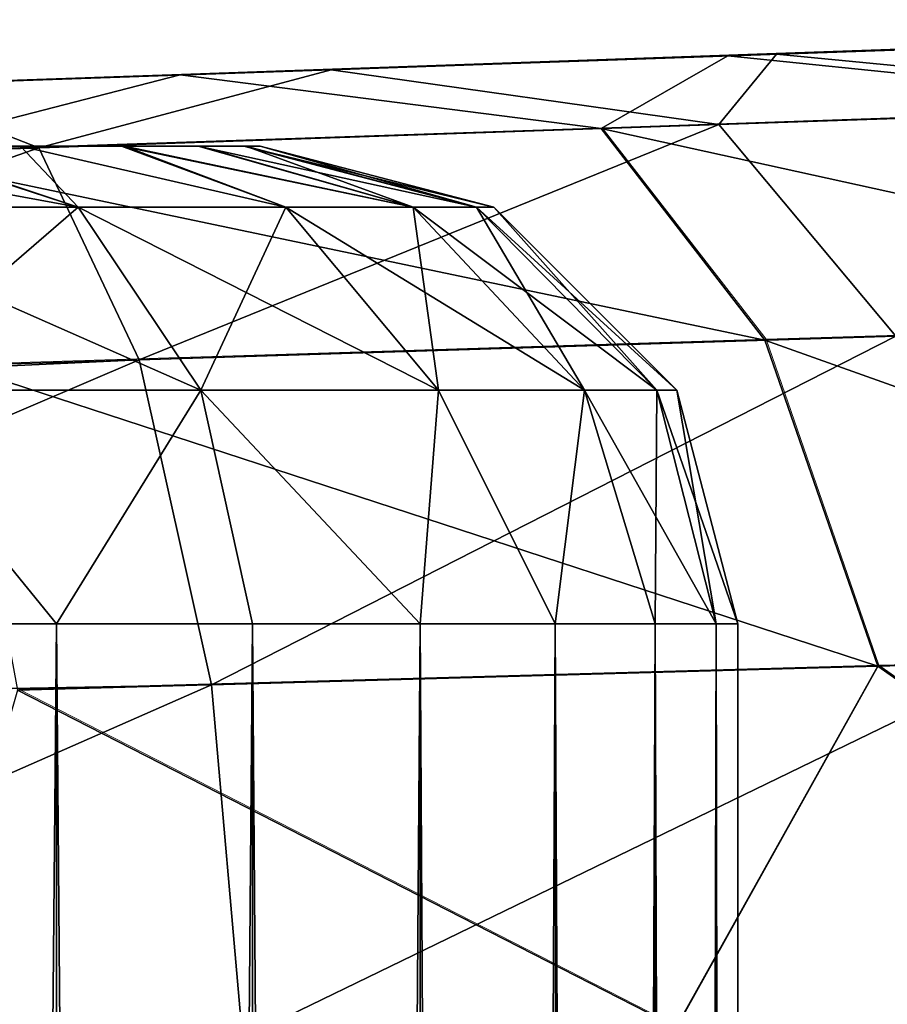
# Model space of a CAD drawing. Units: feet. Extents: x -2.3 to 12.9, y -5.2 to 2.6.
# Drawn here: x 1.1 to 1.2, y 0.9 to 1 of the extents above; entities that cross this region are included whole.
import ezdxf

# ---------------------------------------------------------------- set-up
doc = ezdxf.new("R2010")
doc.units = ezdxf.units.FT
doc.header["$MEASUREMENT"] = 0
doc.layers.get('0').update_dxf_attribs({"color": 255})
for name, color, linetype in [('AFUWA-3-ARPM', 4, 'Continuous'), ('AFUWA-3-HWSS', 4, 'Continuous'), ('AFUWA-P', 2, 'Continuous')]:
    doc.layers.add(name, color=color, linetype=linetype)

# ---------------------------------------------------------------- blocks, each defined once
blk = doc.blocks.new('A$C1D515EBD')
at = {"linetype": 'Continuous', "lineweight": 0}
for p, q in [((-7.56257, 2.354353), (-7.602663, 2.352953)), ((-7.602663, 2.352953), (-7.56257, 2.354353)), ((-7.64781, 2.351376), (-7.602663, 2.352953)), ((-7.602663, 2.352953), (-7.64781, 2.351376)), ((-7.686603, 2.350021), (-7.64781, 2.351376)), ((-7.686603, 2.350021), (-7.64781, 2.351376)), ((-7.561293, 2.348711), (-7.613102, 2.34695)), ((-7.613102, 2.34695), (-7.672978, 2.344914)), ((-7.613102, 2.34695), (-7.599598, 2.329515)), ((-7.599598, 2.329515), (-7.54194, 2.331317)), ((-7.599598, 2.329515), (-7.66619, 2.327433)), ((-7.599598, 2.329515), (-7.590291, 2.302638)), ((-7.590291, 2.302638), (-7.528908, 2.304349)), ((-7.661217, 2.30066), (-7.590291, 2.302638)), ((-7.60692, 2.272888), (-7.590291, 2.302638)), ((-7.590291, 2.302638), (-7.549959, 2.274337)), ((-7.661217, 2.30066), (-7.60692, 2.272888))]:
    blk.add_line(p, q, dxfattribs=at)

msp = doc.modelspace()

# ---------------------------------------------------------------- linework, layer by layer
at = {"layer": 'AFUWA-3-ARPM'}
for points in [[(1.16193, 1.024697, 4.194576), (1.131618, 1.023638, 4.236316), (1.257095, 1.02802, 4.142104)], [(1.257095, 1.02802, 4.142104), (1.131618, 1.023638, 4.236316), (1.257095, 1.02802, 6.270885)], [(1.161931, 1.024697, 6.220475), (1.257095, 1.02802, 6.270885), (1.131618, 1.023639, 6.178735)], [(1.257095, 1.02802, 6.270885), (1.131618, 1.023638, 4.236316), (1.131618, 1.023639, 6.178735)], [(1.257095, 1.02802, 4.142104), (1.172638, 1.025071, 4.144166), (1.16193, 1.024697, 4.194576)], [(1.172638, 1.025071, 6.270885), (1.257095, 1.02802, 6.270885), (1.161931, 1.024697, 6.220475)], [(1.257095, 1.02802, 6.270885), (1.172638, 1.025071, 6.270885), (1.25059, 1.027793, 6.321939)], [(1.25163, 1.027829, 4.095018), (1.172638, 1.025071, 4.144166), (1.257095, 1.02802, 4.142104)], [(1.25163, 1.027829, 4.095018), (1.240158, 1.027429, 4.058012), (1.172638, 1.025071, 4.144166)], [(1.172638, 1.025071, 6.270885), (1.237388, 1.027332, 6.361178), (1.25059, 1.027793, 6.321939)], [(1.237388, 1.027332, 6.361178), (1.172638, 1.025071, 6.270885), (1.161931, 1.024697, 6.321294)], [(1.237388, 1.027332, 6.361178), (1.161931, 1.024697, 6.321294), (1.211906, 1.026442, 6.399808)], [(1.214702, 1.02654, 4.015177), (1.172638, 1.025071, 4.144166), (1.240158, 1.027429, 4.058012)], [(1.175841, 1.025183, 3.976781), (1.16193, 1.024697, 4.093757), (1.214702, 1.02654, 4.015177)], [(1.214702, 1.02654, 4.015177), (1.16193, 1.024697, 4.093757), (1.172638, 1.025071, 4.144166)], [(1.161931, 1.024697, 6.321294), (1.171812, 1.025042, 6.440435), (1.211906, 1.026442, 6.399808)], [(1.211906, 1.026442, 6.399808), (1.171812, 1.025042, 6.440435), (1.213183, 1.0208, 6.443957)], [(1.175841, 1.025183, 3.976781), (1.214702, 1.02654, 4.015177), (1.219131, 1.021002, 3.974959)], [(1.139104, 1.0239, 3.952049), (1.131618, 1.023638, 4.052016), (1.175841, 1.025183, 3.976781)], [(1.175841, 1.025183, 3.976781), (1.131618, 1.023638, 4.052016), (1.16193, 1.024697, 4.093757)], [(1.175841, 1.025183, 3.976781), (1.171074, 1.019369, 3.936832), (1.139104, 1.0239, 3.952049)], [(1.175841, 1.025183, 3.976781), (1.219131, 1.021002, 3.974959), (1.171074, 1.019369, 3.936832)], [(1.171812, 1.025042, 6.440435), (1.131618, 1.023639, 6.363034), (1.126665, 1.023466, 6.466621)], [(1.171812, 1.025042, 6.440435), (1.126665, 1.023466, 6.466621), (1.161374, 1.019039, 6.481701)], [(1.161931, 1.024697, 6.321294), (1.131618, 1.023639, 6.363034), (1.171812, 1.025042, 6.440435)], [(1.161374, 1.019039, 6.481701), (1.213183, 1.0208, 6.443957), (1.171812, 1.025042, 6.440435)], [(1.131618, 1.023639, 6.178735), (1.086928, 1.022078, 4.262117), (1.086929, 1.022078, 6.152933)], [(1.086928, 1.022078, 4.262117), (1.131618, 1.023639, 6.178735), (1.131618, 1.023638, 4.236316)], [(1.101833, 1.022598, 3.938653), (1.086928, 1.022078, 4.026215), (1.131618, 1.023638, 4.052016)], [(1.086929, 1.022078, 6.388836), (1.126665, 1.023466, 6.466621), (1.131618, 1.023639, 6.363034)], [(1.126665, 1.023466, 6.466621), (1.086929, 1.022078, 6.388836), (1.087873, 1.022111, 6.477722)], [(1.126665, 1.023466, 6.466621), (1.087873, 1.022111, 6.477722), (1.101498, 1.017004, 6.504555)], [(1.101498, 1.017004, 6.504555), (1.161374, 1.019039, 6.481701), (1.126665, 1.023466, 6.466621)], [(1.101833, 1.022598, 3.938653), (1.131618, 1.023638, 4.052016), (1.139104, 1.0239, 3.952049)], [(1.101833, 1.022598, 3.938653), (1.139104, 1.0239, 3.952049), (1.114996, 1.017462, 3.911993)], [(1.139104, 1.0239, 3.952049), (1.171074, 1.019369, 3.936832), (1.114996, 1.017462, 3.911993)], [(1.054478, 1.015275, 3.901347), (1.101833, 1.022598, 3.938653), (1.114996, 1.017462, 3.911993)], [(1.232536, 1.003407, 6.463369), (1.213183, 1.0208, 6.443957), (1.161374, 1.019039, 6.481701)], [(1.185671, 1.001942, 3.913863), (1.171074, 1.019369, 3.936832), (1.219131, 1.021002, 3.974959)], [(1.161374, 1.019039, 6.481701), (1.101498, 1.017004, 6.504555), (1.174878, 1.001605, 6.505279)], [(1.114996, 1.017462, 3.911993), (1.171074, 1.019369, 3.936832), (1.123294, 0.999992, 3.886323)], [(1.171074, 1.019369, 3.936832), (1.185671, 1.001942, 3.913863), (1.123294, 0.999992, 3.886323)], [(1.174878, 1.001605, 6.505279), (1.232536, 1.003407, 6.463369), (1.161374, 1.019039, 6.481701)], [(1.114996, 1.017462, 3.911993), (1.056045, 0.996844, 3.874903), (1.054478, 1.015275, 3.901347)], [(1.056045, 0.996844, 3.874903), (1.114996, 1.017462, 3.911993), (1.123294, 0.999992, 3.886323)], [(1.108286, 0.999523, 6.530602), (1.174878, 1.001605, 6.505279), (1.101498, 1.017004, 6.504555)], [(1.174878, 1.001605, 6.505279), (1.245567, 0.976438, 6.475889), (1.232536, 1.003407, 6.463369)], [(1.108286, 0.999523, 6.530602), (1.184185, 0.974727, 6.520571), (1.174878, 1.001605, 6.505279)], [(1.129246, 0.973195, 3.869589), (1.123294, 0.999992, 3.886323), (1.185671, 1.001942, 3.913863)], [(1.185671, 1.001942, 3.913863), (1.195676, 0.975048, 3.898981), (1.129246, 0.973195, 3.869589)], [(1.184185, 0.974727, 6.520571), (1.245567, 0.976438, 6.475889), (1.174878, 1.001605, 6.505279)], [(1.057509, 0.971874, 3.857946), (1.056045, 0.996844, 3.874903), (1.123294, 0.999992, 3.886323)], [(1.057509, 0.971874, 3.857946), (1.123294, 0.999992, 3.886323), (1.129246, 0.973195, 3.869589)], [(1.113259, 0.97275, 6.547607), (1.184185, 0.974727, 6.520571), (1.108286, 0.999523, 6.530602)], [(1.184185, 0.974727, 6.520571), (1.224517, 0.946427, 6.501204), (1.245567, 0.976438, 6.475889)], [(1.195676, 0.975048, 3.898981), (1.13179, 0.944068, 3.864518), (1.129246, 0.973195, 3.869589)], [(1.19936, 0.945786, 3.894619), (1.13179, 0.944068, 3.864518), (1.195676, 0.975048, 3.898981)], [(1.167556, 0.944978, 6.535026), (1.184185, 0.974727, 6.520571), (1.113259, 0.97275, 6.547607)], [(1.224517, 0.946427, 6.501204), (1.184185, 0.974727, 6.520571), (1.167556, 0.944978, 6.535026)], [(1.057509, 0.971874, 3.857946), (1.129246, 0.973195, 3.869589), (1.058742, 0.942209, 3.85232)], [(1.058742, 0.942209, 3.85232), (1.129246, 0.973195, 3.869589), (1.13179, 0.944068, 3.864518)], [(1.113259, 0.97275, 6.547607), (1.104811, 0.943382, 6.555141), (1.167556, 0.944978, 6.535026)]]:
    msp.add_3dface(points, dxfattribs=at)
at = {"layer": 'AFUWA-3-HWSS'}
for points in [[(1.121827, 1.017586, 4.186633), (0.994245, 1.017586, 4.079555), (0.975398, 1.017586, 4.102086)], [(1.102809, 1.017586, 4.209135), (1.121827, 1.017586, 4.186633), (0.975398, 1.017586, 4.102086)], [(1.121827, 1.017586, 6.313351), (0.994245, 1.017586, 6.206274), (0.975398, 1.017586, 6.228805)], [(1.102809, 1.017586, 6.335853), (1.121827, 1.017586, 6.313351), (0.975398, 1.017586, 6.228805)], [(1.13207, 1.017586, 4.129352), (0.994245, 1.017586, 4.079555), (1.131903, 1.017586, 4.1591)], [(1.13207, 1.017586, 4.129352), (1.01955, 1.017586, 4.064788), (0.994245, 1.017586, 4.079555)], [(1.128155, 1.017586, 4.173138), (1.131903, 1.017586, 4.1591), (0.994245, 1.017586, 4.079555)], [(0.994245, 1.017586, 4.079555), (1.121827, 1.017586, 4.186633), (1.128155, 1.017586, 4.173138)], [(1.13207, 1.017586, 6.25607), (0.994245, 1.017586, 6.206274), (1.131903, 1.017586, 6.285818)], [(1.13207, 1.017586, 6.25607), (1.01955, 1.017586, 6.191506), (0.994245, 1.017586, 6.206274)], [(1.128155, 1.017586, 6.299856), (1.131903, 1.017586, 6.285818), (0.994245, 1.017586, 6.206274)], [(0.994245, 1.017586, 6.206274), (1.121827, 1.017586, 6.313351), (1.128155, 1.017586, 6.299856)], [(1.01955, 1.017586, 4.064788), (1.13207, 1.017586, 4.129352), (1.048475, 1.017586, 4.059554)], [(1.01955, 1.017586, 6.191506), (1.13207, 1.017586, 6.25607), (1.048475, 1.017586, 6.186272)], [(1.048475, 1.017586, 4.059554), (1.122064, 1.017586, 4.101736), (1.103094, 1.017586, 4.079222)], [(1.13207, 1.017586, 4.129352), (1.122064, 1.017586, 4.101736), (1.048475, 1.017586, 4.059554)], [(1.048475, 1.017586, 6.186272), (1.122064, 1.017586, 6.228455), (1.103094, 1.017586, 6.20594)], [(1.13207, 1.017586, 6.25607), (1.122064, 1.017586, 6.228455), (1.048475, 1.017586, 6.186272)], [(1.118245, 1.012557, 4.221287), (1.102809, 1.017586, 4.209135), (1.090892, 1.017586, 4.217502)], [(1.090892, 1.017586, 4.217502), (1.094151, 1.012557, 4.237559), (1.118245, 1.012557, 4.221287)], [(1.118245, 1.012557, 6.348006), (1.102809, 1.017586, 6.335853), (1.090892, 1.017586, 6.34422)], [(1.090892, 1.017586, 6.34422), (1.094151, 1.012557, 6.364276), (1.118245, 1.012557, 6.348006)], [(1.094151, 1.012557, 4.050773), (1.103094, 1.017586, 4.079222), (1.118245, 1.012557, 4.067045)], [(1.094151, 1.012557, 6.177492), (1.103094, 1.017586, 6.20594), (1.118245, 1.012557, 6.193763)], [(1.102809, 1.017586, 4.209135), (1.118245, 1.012557, 4.221287), (1.113507, 1.017586, 4.198525)], [(1.113507, 1.017586, 4.198525), (1.121827, 1.017586, 4.186633), (1.102809, 1.017586, 4.209135)], [(1.102809, 1.017586, 6.335853), (1.118245, 1.012557, 6.348006), (1.113507, 1.017586, 6.325243)], [(1.113507, 1.017586, 6.325243), (1.121827, 1.017586, 6.313351), (1.102809, 1.017586, 6.335853)], [(1.103094, 1.017586, 4.079222), (1.122064, 1.017586, 4.101736), (1.11351, 1.017586, 4.089581)], [(1.118245, 1.012557, 4.067045), (1.103094, 1.017586, 4.079222), (1.11351, 1.017586, 4.089581)], [(1.103094, 1.017586, 6.20594), (1.122064, 1.017586, 6.228455), (1.11351, 1.017586, 6.2163)], [(1.118245, 1.012557, 6.193763), (1.103094, 1.017586, 6.20594), (1.11351, 1.017586, 6.2163)], [(1.118245, 1.012557, 4.221287), (1.135364, 1.012557, 4.201358), (1.113507, 1.017586, 4.198525)], [(1.113507, 1.017586, 4.198525), (1.135364, 1.012557, 4.201358), (1.121827, 1.017586, 4.186633)], [(1.118245, 1.012557, 6.348006), (1.135364, 1.012557, 6.328077), (1.113507, 1.017586, 6.325243)], [(1.113507, 1.017586, 6.325243), (1.135364, 1.012557, 6.328077), (1.121827, 1.017586, 6.313351)], [(1.122064, 1.017586, 4.101736), (1.135364, 1.012557, 4.086974), (1.11351, 1.017586, 4.089581)], [(1.11351, 1.017586, 4.089581), (1.135364, 1.012557, 4.086974), (1.118245, 1.012557, 4.067045)], [(1.122064, 1.017586, 6.228455), (1.135364, 1.012557, 6.213692), (1.11351, 1.017586, 6.2163)], [(1.11351, 1.017586, 6.2163), (1.135364, 1.012557, 6.213692), (1.118245, 1.012557, 6.193763)], [(1.135364, 1.012557, 4.201358), (1.145872, 1.012557, 4.180738), (1.121827, 1.017586, 4.186633)], [(1.145872, 1.012557, 4.180738), (1.128155, 1.017586, 4.173138), (1.121827, 1.017586, 4.186633)], [(1.135364, 1.012557, 6.328077), (1.145872, 1.012557, 6.307457), (1.121827, 1.017586, 6.313351)], [(1.145872, 1.012557, 6.307457), (1.128155, 1.017586, 6.299856), (1.121827, 1.017586, 6.313351)], [(1.13207, 1.017586, 4.129352), (1.128278, 1.017586, 4.115093), (1.122064, 1.017586, 4.101736)], [(1.135364, 1.012557, 4.086974), (1.122064, 1.017586, 4.101736), (1.145872, 1.012557, 4.107594)], [(1.128278, 1.017586, 4.115093), (1.145872, 1.012557, 4.107594), (1.122064, 1.017586, 4.101736)], [(1.13207, 1.017586, 6.25607), (1.128278, 1.017586, 6.241812), (1.122064, 1.017586, 6.228455)], [(1.135364, 1.012557, 6.213692), (1.122064, 1.017586, 6.228455), (1.145872, 1.012557, 6.234312)], [(1.128278, 1.017586, 6.241812), (1.145872, 1.012557, 6.234312), (1.122064, 1.017586, 6.228455)], [(1.131903, 1.017586, 4.1591), (1.128155, 1.017586, 4.173138), (1.151088, 1.012557, 4.161363)], [(1.128155, 1.017586, 4.173138), (1.145872, 1.012557, 4.180738), (1.151088, 1.012557, 4.161363)], [(1.131903, 1.017586, 6.285818), (1.128155, 1.017586, 6.299856), (1.151088, 1.012557, 6.288081)], [(1.128155, 1.017586, 6.299856), (1.145872, 1.012557, 6.307457), (1.151088, 1.012557, 6.288081)], [(1.145872, 1.012557, 4.107594), (1.128278, 1.017586, 4.115093), (1.13207, 1.017586, 4.129352)], [(1.145872, 1.012557, 6.234312), (1.128278, 1.017586, 6.241812), (1.13207, 1.017586, 6.25607)], [(1.133268, 1.017586, 4.144166), (1.131903, 1.017586, 4.1591), (1.152521, 1.012557, 4.144166)], [(1.152521, 1.012557, 4.144166), (1.131903, 1.017586, 4.1591), (1.151088, 1.012557, 4.161363)], [(1.133268, 1.017586, 4.144166), (1.13207, 1.017586, 4.129352), (1.131903, 1.017586, 4.1591)], [(1.133268, 1.017586, 6.270885), (1.131903, 1.017586, 6.285818), (1.152521, 1.012557, 6.270885)], [(1.152521, 1.012557, 6.270885), (1.131903, 1.017586, 6.285818), (1.151088, 1.012557, 6.288081)], [(1.133268, 1.017586, 6.270885), (1.13207, 1.017586, 6.25607), (1.131903, 1.017586, 6.285818)], [(1.151088, 1.012557, 4.126968), (1.145872, 1.012557, 4.107594), (1.13207, 1.017586, 4.129352)], [(1.133268, 1.017586, 4.144166), (1.151088, 1.012557, 4.126968), (1.13207, 1.017586, 4.129352)], [(1.151088, 1.012557, 6.253687), (1.145872, 1.012557, 6.234312), (1.13207, 1.017586, 6.25607)], [(1.133268, 1.017586, 6.270885), (1.151088, 1.012557, 6.253687), (1.13207, 1.017586, 6.25607)], [(1.152521, 1.012557, 4.144166), (1.151088, 1.012557, 4.126968), (1.133268, 1.017586, 4.144166)], [(1.152521, 1.012557, 6.270885), (1.151088, 1.012557, 6.253687), (1.133268, 1.017586, 6.270885)], [(1.128356, 0.997469, 4.232486), (1.118245, 1.012557, 4.221287), (1.094151, 1.012557, 4.237559)], [(1.100762, 0.997469, 4.251121), (1.128356, 0.997469, 4.232486), (1.094151, 1.012557, 4.237559)], [(1.094151, 1.012557, 4.050773), (1.118245, 1.012557, 4.067045), (1.100762, 0.997469, 4.037211)], [(1.128356, 0.99747, 6.359204), (1.118245, 1.012557, 6.348006), (1.094151, 1.012557, 6.364276)], [(1.100762, 0.99747, 6.377838), (1.128356, 0.99747, 6.359204), (1.094151, 1.012557, 6.364276)], [(1.094151, 1.012557, 6.177492), (1.118245, 1.012557, 6.193763), (1.100762, 0.99747, 6.16393)], [(1.128356, 0.997469, 4.055846), (1.100762, 0.997469, 4.037211), (1.118245, 1.012557, 4.067045)], [(1.128356, 0.99747, 6.182564), (1.100762, 0.99747, 6.16393), (1.118245, 1.012557, 6.193763)], [(1.14796, 0.997469, 4.209663), (1.135364, 1.012557, 4.201358), (1.118245, 1.012557, 4.221287)], [(1.118245, 1.012557, 4.221287), (1.128356, 0.997469, 4.232486), (1.14796, 0.997469, 4.209663)], [(1.128356, 0.997469, 4.055846), (1.118245, 1.012557, 4.067045), (1.135364, 1.012557, 4.086974)], [(1.14796, 0.99747, 6.336381), (1.135364, 1.012557, 6.328077), (1.118245, 1.012557, 6.348006)], [(1.118245, 1.012557, 6.348006), (1.128356, 0.99747, 6.359204), (1.14796, 0.99747, 6.336381)], [(1.128356, 0.99747, 6.182564), (1.118245, 1.012557, 6.193763), (1.135364, 1.012557, 6.213692)], [(1.135364, 1.012557, 4.086974), (1.14796, 0.997469, 4.078669), (1.128356, 0.997469, 4.055846)], [(1.135364, 1.012557, 6.213692), (1.14796, 0.99747, 6.205387), (1.128356, 0.99747, 6.182564)], [(1.159994, 0.997469, 4.186049), (1.145872, 1.012557, 4.180738), (1.135364, 1.012557, 4.201358)], [(1.14796, 0.997469, 4.209663), (1.159994, 0.997469, 4.186049), (1.135364, 1.012557, 4.201358)], [(1.14796, 0.997469, 4.078669), (1.135364, 1.012557, 4.086974), (1.145872, 1.012557, 4.107594)], [(1.159994, 0.99747, 6.312768), (1.145872, 1.012557, 6.307457), (1.135364, 1.012557, 6.328077)], [(1.14796, 0.99747, 6.336381), (1.159994, 0.99747, 6.312768), (1.135364, 1.012557, 6.328077)], [(1.14796, 0.99747, 6.205387), (1.135364, 1.012557, 6.213692), (1.145872, 1.012557, 6.234312)], [(1.151088, 1.012557, 4.161363), (1.145872, 1.012557, 4.180738), (1.165968, 0.997469, 4.16386)], [(1.159994, 0.997469, 4.186049), (1.165968, 0.997469, 4.16386), (1.145872, 1.012557, 4.180738)], [(1.159994, 0.997469, 4.102283), (1.145872, 1.012557, 4.107594), (1.151088, 1.012557, 4.126968)], [(1.145872, 1.012557, 4.107594), (1.159994, 0.997469, 4.102283), (1.14796, 0.997469, 4.078669)], [(1.151088, 1.012557, 6.288081), (1.145872, 1.012557, 6.307457), (1.165968, 0.99747, 6.290578)], [(1.159994, 0.99747, 6.312768), (1.165968, 0.99747, 6.290578), (1.145872, 1.012557, 6.307457)], [(1.159994, 0.99747, 6.229001), (1.145872, 1.012557, 6.234312), (1.151088, 1.012557, 6.253687)], [(1.145872, 1.012557, 6.234312), (1.159994, 0.99747, 6.229001), (1.14796, 0.99747, 6.205387)], [(1.167609, 0.997469, 4.144166), (1.152521, 1.012557, 4.144166), (1.151088, 1.012557, 4.161363)], [(1.165968, 0.997469, 4.16386), (1.167609, 0.997469, 4.144166), (1.151088, 1.012557, 4.161363)], [(1.159994, 0.997469, 4.102283), (1.151088, 1.012557, 4.126968), (1.165968, 0.997469, 4.124471)], [(1.165968, 0.997469, 4.124471), (1.151088, 1.012557, 4.126968), (1.152521, 1.012557, 4.144166)], [(1.167609, 0.99747, 6.270885), (1.152521, 1.012557, 6.270885), (1.151088, 1.012557, 6.288081)], [(1.165968, 0.99747, 6.290578), (1.167609, 0.99747, 6.270885), (1.151088, 1.012557, 6.288081)], [(1.159994, 0.99747, 6.229001), (1.151088, 1.012557, 6.253687), (1.165968, 0.99747, 6.25119)], [(1.165968, 0.99747, 6.25119), (1.151088, 1.012557, 6.253687), (1.152521, 1.012557, 6.270885)], [(1.165968, 0.997469, 4.124471), (1.152521, 1.012557, 4.144166), (1.167609, 0.997469, 4.144166)], [(1.165968, 0.99747, 6.25119), (1.152521, 1.012557, 6.270885), (1.167609, 0.99747, 6.270885)], [(1.098545, 0.978216, 6.384254), (1.116468, 0.978216, 6.374485), (1.100762, 0.99747, 6.377838)], [(1.116468, 0.978216, 6.167283), (1.098545, 0.978216, 6.157515), (1.100762, 0.99747, 6.16393)], [(1.098545, 0.978216, 4.257535), (1.116468, 0.978216, 4.247766), (1.100762, 0.997469, 4.251121)], [(1.116468, 0.978216, 4.040565), (1.098545, 0.978216, 4.030796), (1.100762, 0.997469, 4.037211)], [(1.116468, 0.978216, 6.374485), (1.128356, 0.99747, 6.359204), (1.100762, 0.99747, 6.377838)], [(1.116468, 0.978216, 6.167283), (1.100762, 0.99747, 6.16393), (1.128356, 0.99747, 6.182564)], [(1.116468, 0.978216, 4.247766), (1.128356, 0.997469, 4.232486), (1.100762, 0.997469, 4.251121)], [(1.116468, 0.978216, 4.040565), (1.100762, 0.997469, 4.037211), (1.128356, 0.997469, 4.055846)], [(1.116468, 0.978216, 6.374485), (1.13263, 0.978216, 6.361847), (1.128356, 0.99747, 6.359204)], [(1.13263, 0.978216, 6.179921), (1.116468, 0.978216, 6.167283), (1.128356, 0.99747, 6.182564)], [(1.116468, 0.978216, 4.247766), (1.13263, 0.978216, 4.235129), (1.128356, 0.997469, 4.232486)], [(1.13263, 0.978216, 4.053203), (1.116468, 0.978216, 4.040565), (1.128356, 0.997469, 4.055846)], [(1.146451, 0.978216, 6.34679), (1.128356, 0.99747, 6.359204), (1.13263, 0.978216, 6.361847)], [(1.146451, 0.978216, 6.34679), (1.14796, 0.99747, 6.336381), (1.128356, 0.99747, 6.359204)], [(1.128356, 0.99747, 6.182564), (1.14796, 0.99747, 6.205387), (1.146451, 0.978216, 6.194979)], [(1.128356, 0.99747, 6.182564), (1.146451, 0.978216, 6.194979), (1.13263, 0.978216, 6.179921)], [(1.146451, 0.978216, 4.220072), (1.128356, 0.997469, 4.232486), (1.13263, 0.978216, 4.235129)], [(1.146451, 0.978216, 4.220072), (1.14796, 0.997469, 4.209663), (1.128356, 0.997469, 4.232486)], [(1.128356, 0.997469, 4.055846), (1.14796, 0.997469, 4.078669), (1.146451, 0.978216, 4.06826)], [(1.128356, 0.997469, 4.055846), (1.146451, 0.978216, 4.06826), (1.13263, 0.978216, 4.053203)], [(1.157597, 0.978216, 6.32975), (1.14796, 0.99747, 6.336381), (1.146451, 0.978216, 6.34679)], [(1.157597, 0.978216, 6.212019), (1.146451, 0.978216, 6.194979), (1.14796, 0.99747, 6.205387)], [(1.157597, 0.978216, 4.203031), (1.14796, 0.997469, 4.209663), (1.146451, 0.978216, 4.220072)], [(1.157597, 0.978216, 4.0853), (1.146451, 0.978216, 4.06826), (1.14796, 0.997469, 4.078669)], [(1.157597, 0.978216, 6.32975), (1.159994, 0.99747, 6.312768), (1.14796, 0.99747, 6.336381)], [(1.157597, 0.978216, 6.212019), (1.14796, 0.99747, 6.205387), (1.159994, 0.99747, 6.229001)], [(1.157597, 0.978216, 4.203031), (1.159994, 0.997469, 4.186049), (1.14796, 0.997469, 4.209663)], [(1.157597, 0.978216, 4.0853), (1.14796, 0.997469, 4.078669), (1.159994, 0.997469, 4.102283)], [(1.157597, 0.978216, 6.32975), (1.165841, 0.978216, 6.310955), (1.159994, 0.99747, 6.312768)], [(1.165841, 0.978216, 6.230814), (1.157597, 0.978216, 6.212019), (1.159994, 0.99747, 6.229001)], [(1.157597, 0.978216, 4.203031), (1.165841, 0.978216, 4.184237), (1.159994, 0.997469, 4.186049)], [(1.165841, 0.978216, 4.104095), (1.157597, 0.978216, 4.0853), (1.159994, 0.997469, 4.102283)], [(1.170859, 0.978216, 6.291318), (1.159994, 0.99747, 6.312768), (1.165841, 0.978216, 6.310955)], [(1.159994, 0.99747, 6.312768), (1.170859, 0.978216, 6.291318), (1.165968, 0.99747, 6.290578)], [(1.159994, 0.99747, 6.229001), (1.165968, 0.99747, 6.25119), (1.165841, 0.978216, 6.230814)], [(1.170859, 0.978216, 4.164599), (1.159994, 0.997469, 4.186049), (1.165841, 0.978216, 4.184237)], [(1.159994, 0.997469, 4.186049), (1.170859, 0.978216, 4.164599), (1.165968, 0.997469, 4.16386)], [(1.159994, 0.997469, 4.102283), (1.165968, 0.997469, 4.124471), (1.165841, 0.978216, 4.104095)], [(1.170859, 0.978216, 6.25045), (1.165841, 0.978216, 6.230814), (1.165968, 0.99747, 6.25119)], [(1.170859, 0.978216, 4.123732), (1.165841, 0.978216, 4.104095), (1.165968, 0.997469, 4.124471)], [(1.172638, 0.978216, 6.270885), (1.167609, 0.99747, 6.270885), (1.165968, 0.99747, 6.290578)], [(1.165968, 0.99747, 6.290578), (1.170859, 0.978216, 6.291318), (1.172638, 0.978216, 6.270885)], [(1.165968, 0.99747, 6.25119), (1.167609, 0.99747, 6.270885), (1.170859, 0.978216, 6.25045)], [(1.172638, 0.978216, 4.144166), (1.167609, 0.997469, 4.144166), (1.165968, 0.997469, 4.16386)], [(1.165968, 0.997469, 4.16386), (1.170859, 0.978216, 4.164599), (1.172638, 0.978216, 4.144166)], [(1.165968, 0.997469, 4.124471), (1.167609, 0.997469, 4.144166), (1.170859, 0.978216, 4.123732)], [(1.167609, 0.99747, 6.270885), (1.172638, 0.978216, 6.270885), (1.170859, 0.978216, 6.25045)], [(1.167609, 0.997469, 4.144166), (1.172638, 0.978216, 4.144166), (1.170859, 0.978216, 4.123732)], [(1.116471, -0.978477, 4.248079), (1.116468, 0.978216, 4.247766), (1.098397, -0.978477, 4.257784)], [(1.098545, 0.978216, 4.257535), (1.098397, -0.978477, 4.257784), (1.116468, 0.978216, 4.247766)], [(1.116471, -0.978477, 4.040253), (1.098397, -0.978477, 4.030547), (1.098545, 0.978216, 4.030796)], [(1.116471, -0.978477, 6.374797), (1.116468, 0.978216, 6.374485), (1.098397, -0.978477, 6.384502)], [(1.098545, 0.978216, 6.384254), (1.098397, -0.978477, 6.384502), (1.116468, 0.978216, 6.374485)], [(1.116471, -0.978477, 6.166971), (1.098397, -0.978477, 6.157266), (1.098545, 0.978216, 6.157515)], [(1.116468, 0.978216, 4.040565), (1.116471, -0.978477, 4.040253), (1.098545, 0.978216, 4.030796)], [(1.116468, 0.978216, 6.167283), (1.116471, -0.978477, 6.166971), (1.098545, 0.978216, 6.157515)], [(1.13263, 0.978216, 4.235129), (1.116468, 0.978216, 4.247766), (1.116471, -0.978477, 4.248079)], [(1.116471, -0.978477, 4.040253), (1.116468, 0.978216, 4.040565), (1.132638, -0.978477, 4.052778)], [(1.132638, -0.978477, 4.052778), (1.116468, 0.978216, 4.040565), (1.13263, 0.978216, 4.053203)], [(1.13263, 0.978216, 6.361847), (1.116468, 0.978216, 6.374485), (1.116471, -0.978477, 6.374797)], [(1.116471, -0.978477, 6.166971), (1.116468, 0.978216, 6.167283), (1.132638, -0.978477, 6.179497)], [(1.132638, -0.978477, 6.179497), (1.116468, 0.978216, 6.167283), (1.13263, 0.978216, 6.179921)], [(1.116471, -0.978477, 4.248079), (1.132638, -0.978477, 4.235553), (1.13263, 0.978216, 4.235129)], [(1.116471, -0.978477, 6.374797), (1.132638, -0.978477, 6.362271), (1.13263, 0.978216, 6.361847)], [(1.132638, -0.978477, 4.235553), (1.146451, 0.978216, 4.220072), (1.13263, 0.978216, 4.235129)], [(1.146451, 0.978216, 4.06826), (1.146583, -0.978477, 4.067882), (1.13263, 0.978216, 4.053203)], [(1.132638, -0.978477, 4.052778), (1.13263, 0.978216, 4.053203), (1.146583, -0.978477, 4.067882)], [(1.132638, -0.978477, 6.362271), (1.146451, 0.978216, 6.34679), (1.13263, 0.978216, 6.361847)], [(1.146451, 0.978216, 6.194979), (1.146583, -0.978477, 6.1946), (1.13263, 0.978216, 6.179921)], [(1.132638, -0.978477, 6.179497), (1.13263, 0.978216, 6.179921), (1.146583, -0.978477, 6.1946)], [(1.146451, 0.978216, 4.220072), (1.132638, -0.978477, 4.235553), (1.146583, -0.978477, 4.22045)], [(1.146451, 0.978216, 6.34679), (1.132638, -0.978477, 6.362271), (1.146583, -0.978477, 6.347169)], [(1.146451, 0.978216, 4.220072), (1.146583, -0.978477, 4.22045), (1.157597, 0.978216, 4.203031)], [(1.157822, -0.978477, 4.085083), (1.146583, -0.978477, 4.067882), (1.146451, 0.978216, 4.06826)], [(1.146451, 0.978216, 4.06826), (1.157597, 0.978216, 4.0853), (1.157822, -0.978477, 4.085083)], [(1.146451, 0.978216, 6.34679), (1.146583, -0.978477, 6.347169), (1.157597, 0.978216, 6.32975)], [(1.157822, -0.978477, 6.211802), (1.146583, -0.978477, 6.1946), (1.146451, 0.978216, 6.194979)], [(1.146451, 0.978216, 6.194979), (1.157597, 0.978216, 6.212019), (1.157822, -0.978477, 6.211802)], [(1.157822, -0.978477, 4.203248), (1.157597, 0.978216, 4.203031), (1.146583, -0.978477, 4.22045)], [(1.157822, -0.978477, 6.329966), (1.157597, 0.978216, 6.32975), (1.146583, -0.978477, 6.347169)], [(1.165841, 0.978216, 4.184237), (1.157597, 0.978216, 4.203031), (1.157822, -0.978477, 4.203248)], [(1.157597, 0.978216, 4.0853), (1.166016, -0.978477, 4.103782), (1.157822, -0.978477, 4.085083)], [(1.165841, 0.978216, 4.104095), (1.166016, -0.978477, 4.103782), (1.157597, 0.978216, 4.0853)], [(1.165841, 0.978216, 6.310955), (1.157597, 0.978216, 6.32975), (1.157822, -0.978477, 6.329966)], [(1.157597, 0.978216, 6.212019), (1.166016, -0.978477, 6.230501), (1.157822, -0.978477, 6.211802)], [(1.165841, 0.978216, 6.230814), (1.166016, -0.978477, 6.230501), (1.157597, 0.978216, 6.212019)], [(1.157822, -0.978477, 4.203248), (1.166016, -0.978477, 4.184549), (1.165841, 0.978216, 4.184237)], [(1.157822, -0.978477, 6.329966), (1.166016, -0.978477, 6.311267), (1.165841, 0.978216, 6.310955)], [(1.166016, -0.978477, 4.184549), (1.170859, 0.978216, 4.164599), (1.165841, 0.978216, 4.184237)], [(1.166016, -0.978477, 4.103782), (1.165841, 0.978216, 4.104095), (1.171038, -0.978477, 4.12367)], [(1.165841, 0.978216, 4.104095), (1.170859, 0.978216, 4.123732), (1.171038, -0.978477, 4.12367)], [(1.166016, -0.978477, 6.311267), (1.170859, 0.978216, 6.291318), (1.165841, 0.978216, 6.310955)], [(1.166016, -0.978477, 6.230501), (1.165841, 0.978216, 6.230814), (1.171038, -0.978477, 6.250388)], [(1.165841, 0.978216, 6.230814), (1.170859, 0.978216, 6.25045), (1.171038, -0.978477, 6.250388)], [(1.170859, 0.978216, 4.164599), (1.166016, -0.978477, 4.184549), (1.171038, -0.978477, 4.164662)], [(1.170859, 0.978216, 6.291318), (1.166016, -0.978477, 6.311267), (1.171038, -0.978477, 6.29138)], [(1.172638, 0.978216, 4.144166), (1.170859, 0.978216, 4.164599), (1.172638, -0.001965, 4.144166)], [(1.171038, -0.978477, 4.164662), (1.172638, -0.001965, 4.144166), (1.170859, 0.978216, 4.164599)], [(1.171038, -0.978477, 4.12367), (1.170859, 0.978216, 4.123732), (1.172638, -0.001965, 4.144166)], [(1.170859, 0.978216, 4.123732), (1.172638, 0.978216, 4.144166), (1.172638, -0.001965, 4.144166)], [(1.172638, 0.978216, 6.270885), (1.170859, 0.978216, 6.291318), (1.172638, -0.001965, 6.270885)], [(1.171038, -0.978477, 6.29138), (1.172638, -0.001965, 6.270885), (1.170859, 0.978216, 6.291318)], [(1.171038, -0.978477, 6.250388), (1.170859, 0.978216, 6.25045), (1.172638, -0.001965, 6.270885)], [(1.170859, 0.978216, 6.25045), (1.172638, 0.978216, 6.270885), (1.172638, -0.001965, 6.270885)]]:
    msp.add_3dface(points, dxfattribs=at)

# ---------------------------------------------------------------- block references
at = {"layer": 'AFUWA-P'}
msp.add_blockref('A$C1D515EBD', (8.77457, -1.327836), dxfattribs=at)

doc.saveas('drawing.dxf')
